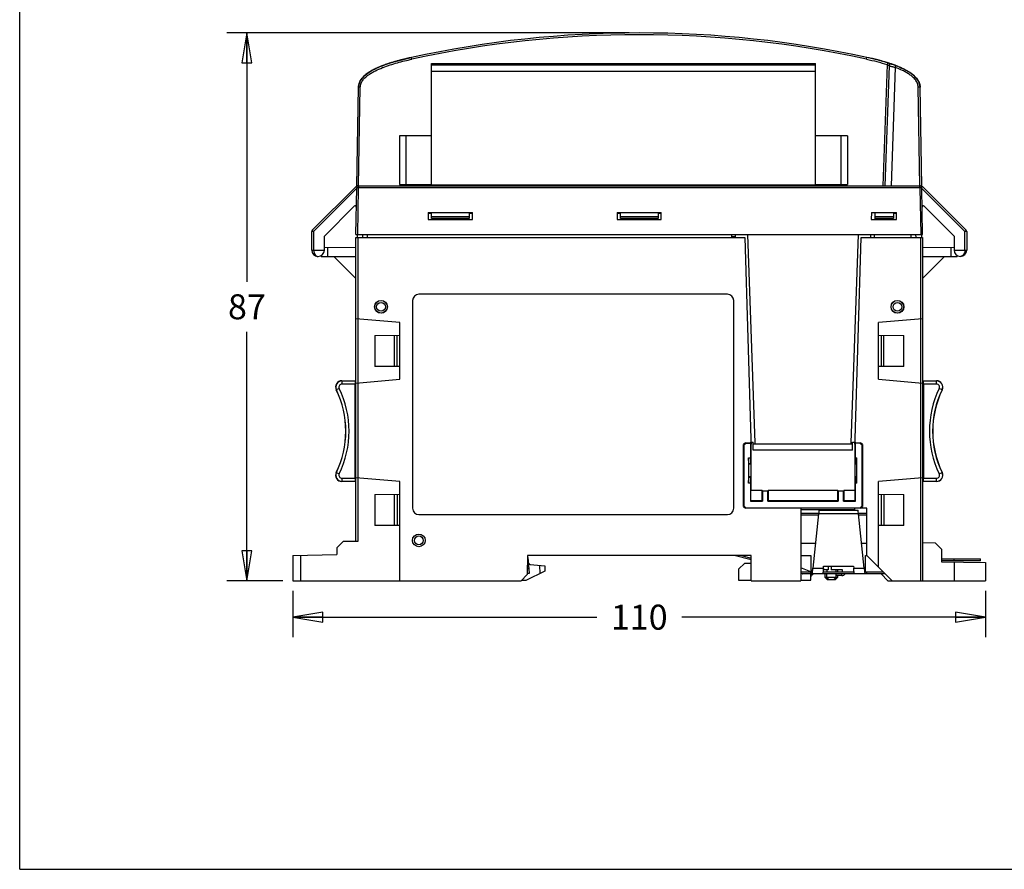
# Model space of a CAD drawing. Units: inches. Extents: x 0 to 11.7, y 0 to 8.3.
# Drawn here: x 0 to 6.2, y 0 to 5.3 of the extents above; entities that cross this region are included whole.
import ezdxf

# ---------------------------------------------------------------- set-up
doc = ezdxf.new("R2010")
doc.units = ezdxf.units.IN
doc.header["$LTSCALE"] = 0.64311
doc.header["$MEASUREMENT"] = 0
doc.layers.get('0').update_dxf_attribs({"linetype": 'CONTINUOUS'})
doc.styles.get("Standard").update_dxf_attribs({"font": 'txt', "width": 0.8})
doc.dimstyles.new('DIMSTYLE_1', dxfattribs={"dimtxt": 0.15625, "dimasz": 0.1875, "dimexe": 0.18, "dimexo": 0.0625, "dimgap": 0.09, "dimtad": 0, "dimtih": 1, "dimtoh": 1, "dimzin": 4, "dimdsep": 46, "dimtxsty": 'STANDARD', "dimblk": 'CLOSED', "dimblk1": 'CLOSED', "dimblk2": 'CLOSED', "dimcen": 0.09, "dimadec": 0, "dimazin": 0, "dimtfac": 1, "dimtofl": 0, "dimtmove": 0, "dimatfit": 3, "dimldrblk": 'CLOSED', "dimfxl": 1, "dimtolj": 1, "dimtzin": 4, "dimarcsym": 0})

# ---------------------------------------------------------------- blocks, each defined once
blk = doc.blocks.new('_CLOSED')
at = {"color": 0, "linetype": 'BYBLOCK'}
for p, q in [((0, 0), (-1, 0.167)), ((-1, 0.167), (-1, -0.167)), ((-1, -0.167), (0, 0)), ((-1, 0), (0, 0))]:
    blk.add_line(p, q, dxfattribs=at)
blk = doc.blocks.new('*D0')
at = {"color": 2, "linetype": 'CONTINUOUS'}
for p, q in [((1.7079, 1.7421), (1.7079, 1.4515)), ((6.0386, 1.7421), (6.0386, 1.4515)), ((1.7079, 1.5765), (3.6077, 1.5765)), ((6.0386, 1.5765), (4.1389, 1.5765))]:
    blk.add_line(p, q, dxfattribs=at)
at = {"color": 2, "linetype": 'CONTINUOUS', "xscale": 0.1875, "yscale": 0.1875, "zscale": 0.1875, "rotation": 180}
blk.add_blockref('_CLOSED', (1.7079, 1.5765), dxfattribs=at)
at = {"color": 2, "linetype": 'CONTINUOUS', "xscale": 0.1875, "yscale": 0.1875, "zscale": 0.1875}
blk.add_blockref('_CLOSED', (6.0386, 1.5765), dxfattribs=at)
at = {"color": 2, "linetype": 'CONTINUOUS', "insert": (3.8733, 1.6546), "char_height": 0.15625, "width": 0.375, "attachment_point": 2, "line_spacing_factor": 0.9}
blk.add_mtext('110', dxfattribs=at)
blk = doc.blocks.new('*D2')
at = {"color": 2, "linetype": 'CONTINUOUS'}
for p, q in [((3.8108, 5.2298), (1.2954, 5.2298)), ((1.4204, 5.2298), (1.4204, 3.6735)), ((1.4204, 1.8046), (1.4204, 3.361)), ((1.6454, 1.8046), (1.2954, 1.8046))]:
    blk.add_line(p, q, dxfattribs=at)
at = {"color": 2, "linetype": 'CONTINUOUS', "xscale": 0.1875, "yscale": 0.1875, "zscale": 0.1875}
for p, rotation in [((1.4204, 5.2298), 90), ((1.4204, 1.8046), 270)]:
    blk.add_blockref('_CLOSED', p, dxfattribs=dict(at, rotation=rotation))
at = {"color": 2, "linetype": 'CONTINUOUS', "insert": (1.4204, 3.5954), "char_height": 0.15625, "width": 0.25, "attachment_point": 2, "line_spacing_factor": 0.9}
blk.add_mtext('87', dxfattribs=at)

msp = doc.modelspace()

# ---------------------------------------------------------------- linework, layer by layer
at = {"color": 7, "linetype": 'CONTINUOUS'}
for p, q in [((0, 0), (0, 8.2677)), ((2.3726, 5.0581), (2.3701, 5.0575)), ((5.3326, 5.0686), (5.3318, 5.0687)), ((5.3369, 5.0675), (5.3326, 5.0686)), ((5.3376, 5.0674), (5.3369, 5.0675)), ((5.3424, 5.0662), (5.3396, 5.0669)), ((5.3456, 5.0654), (5.3424, 5.0662)), ((5.3528, 5.0636), (5.3507, 5.0641)), ((5.3599, 5.0618), (5.3564, 5.0627)), ((5.3811, 5.0562), (5.3779, 5.0571)), ((2.2177, 5.0028), (2.2155, 5.0017)), ((2.2184, 5.0031), (2.2177, 5.0028)), ((2.2188, 5.0033), (2.2184, 5.0031)), ((2.5749, 4.2731), (2.5749, 5.0389)), ((2.5749, 5.0389), (4.9749, 5.0389)), ((2.5749, 5.031), (4.9749, 5.031)), ((2.5749, 4.9916), (4.9749, 4.9916)), ((4.9749, 4.2731), (4.9749, 5.0389)), ((5.427, 5.0428), (5.4506, 5.035)), ((5.432, 5.0412), (5.4297, 5.0419)), ((5.436, 5.0399), (5.4351, 5.0402)), ((5.4506, 5.035), (5.4495, 5.0354)), ((5.4687, 5.0286), (5.4683, 5.0287)), ((5.4697, 5.0282), (5.4687, 5.0286)), ((5.5139, 5.01), (5.5127, 5.0105)), ((5.547, 4.9931), (5.5462, 4.9935)), ((2.3749, 4.5861), (2.3749, 4.283)), ((2.5749, 4.5861), (2.3749, 4.5861)), ((2.4142, 4.5861), (2.4142, 4.283)), ((5.1749, 4.5861), (4.9749, 4.5861)), ((5.1355, 4.283), (5.1355, 4.5861)), ((5.1749, 4.5861), (5.1749, 4.283)), ((2.3749, 4.283), (2.5749, 4.283)), ((2.4256, 4.283), (2.4256, 4.2731)), ((2.5241, 4.283), (2.5241, 4.2731)), ((2.5749, 4.2798), (4.9749, 4.2798)), ((2.6254, 4.2798), (2.6254, 4.2731)), ((2.7119, 4.2731), (2.7119, 4.2798)), ((2.7749, 4.2731), (2.7749, 4.2798)), ((2.8254, 4.2798), (2.8254, 4.2731)), ((2.9243, 4.2798), (2.9243, 4.2731)), ((3.0254, 4.2798), (3.0254, 4.2731)), ((3.1243, 4.2798), (3.1243, 4.2731)), ((3.2254, 4.2798), (3.2254, 4.2731)), ((3.3243, 4.2798), (3.3243, 4.2731)), ((3.4254, 4.2798), (3.4254, 4.2731)), ((3.5243, 4.2798), (3.5243, 4.2731)), ((3.6254, 4.2798), (3.6254, 4.2731)), ((3.7243, 4.2798), (3.7243, 4.2731)), ((3.8254, 4.2798), (3.8254, 4.2731)), ((3.9243, 4.2798), (3.9243, 4.2731)), ((4.0254, 4.2798), (4.0254, 4.2731)), ((4.1243, 4.2798), (4.1243, 4.2731)), ((4.2254, 4.2798), (4.2254, 4.2731)), ((4.3243, 4.2798), (4.3243, 4.2731)), ((4.4254, 4.2798), (4.4254, 4.2731)), ((4.5243, 4.2798), (4.5243, 4.2731)), ((4.6254, 4.2798), (4.6254, 4.2731)), ((4.7243, 4.2798), (4.7243, 4.2731)), ((4.7749, 4.2731), (4.7749, 4.2798)), ((4.8378, 4.2731), (4.8378, 4.2798)), ((4.9243, 4.2731), (4.9243, 4.2798)), ((4.9749, 4.283), (5.1749, 4.283)), ((5.0256, 4.283), (5.0256, 4.2731)), ((5.1241, 4.283), (5.1241, 4.2731)), ((2.5741, 4.0999), (2.5544, 4.0999)), ((2.5741, 4.0684), (2.5741, 4.1078)), ((2.8103, 4.0802), (2.5741, 4.0802)), ((2.8103, 4.0684), (2.5741, 4.0684)), ((2.8103, 4.1078), (2.8103, 4.0684)), ((2.83, 4.0999), (2.8103, 4.0999)), ((3.7552, 4.0999), (3.7355, 4.0999)), ((3.7552, 4.0684), (3.7552, 4.1078)), ((3.9914, 4.0802), (3.7552, 4.0802)), ((3.9914, 4.0684), (3.7552, 4.0684)), ((3.9914, 4.1078), (3.9914, 4.0684)), ((4.0111, 4.0999), (3.9914, 4.0999)), ((5.3472, 4.0625), (5.3486, 4.1078)), ((5.4619, 4.0684), (5.3474, 4.0684)), ((5.4619, 4.0802), (5.3478, 4.0802)), ((5.4619, 4.1078), (5.4619, 4.0684)), ((5.4817, 4.0999), (5.4619, 4.0999)), ((2.1016, 2.0487), (2.1016, 3.9503)), ((2.1016, 3.9503), (4.5327, 3.9503)), ((2.1095, 3.97), (2.1095, 3.9503)), ((2.1134, 3.9503), (2.1133, 2.0487)), ((2.1431, 3.9699), (2.143, 3.9503)), ((2.1745, 3.9503), (2.1746, 3.97)), ((4.4494, 3.97), (4.45, 3.9503)), ((4.4498, 3.9562), (4.4734, 3.9562)), ((4.5327, 3.9503), (4.5712, 2.6922)), ((5.2226, 2.6922), (5.2611, 3.9503)), ((5.2611, 3.9503), (5.6449, 3.9503)), ((5.3438, 3.9503), (5.3444, 3.97)), ((5.5719, 3.97), (5.5721, 3.9503)), ((5.6036, 3.9503), (5.6034, 3.9699)), ((5.6332, 1.8046), (5.6331, 3.9503)), ((5.6371, 3.97), (5.6371, 3.9503)), ((5.6449, 3.9503), (5.6449, 1.8046)), ((1.9048, 3.8887), (2.1016, 3.8904)), ((1.9241, 3.8889), (1.9241, 3.8322)), ((5.6449, 3.8904), (5.8418, 3.8887)), ((5.8224, 3.8322), (5.8224, 3.8889)), ((1.8851, 3.8322), (1.8851, 3.8381)), ((1.8851, 3.8322), (2.1016, 3.8322)), ((2.1016, 3.6944), (1.9638, 3.8322)), ((5.6449, 3.8322), (5.8615, 3.8322)), ((5.6449, 3.6944), (5.7827, 3.8322)), ((5.8615, 3.8381), (5.8615, 3.8322)), ((4.4245, 3.596), (2.4953, 3.596)), ((2.456, 3.5566), (2.456, 2.2574)), ((4.4638, 2.2574), (4.4638, 3.5566)), ((2.3772, 3.4188), (2.1016, 3.4429)), ((2.3772, 3.0645), (2.3772, 3.4188)), ((5.6449, 3.4429), (5.3693, 3.4188)), ((5.3693, 3.0645), (5.3693, 3.4188)), ((2.2197, 3.3387), (2.3772, 3.3401)), ((2.2197, 3.3387), (2.2197, 3.1446)), ((2.3431, 3.1435), (2.3431, 3.3398)), ((2.3603, 3.1434), (2.3603, 3.3399)), ((5.3693, 3.3401), (5.5268, 3.3387)), ((5.3863, 3.3399), (5.3863, 3.1434)), ((5.4034, 3.1435), (5.4034, 3.3398)), ((5.5268, 3.1446), (5.5268, 3.3387)), ((2.3772, 3.1432), (2.2197, 3.1446)), ((5.5268, 3.1446), (5.3693, 3.1432)), ((2.0145, 3.0546), (2.0968, 3.0546)), ((2.0145, 3.0538), (2.0145, 3.0341)), ((2.0145, 3.0538), (2.0968, 3.0538)), ((2.0967, 3.0341), (2.0145, 3.0341)), ((2.0967, 2.4453), (2.0967, 3.0341)), ((2.0973, 3.0543), (2.0973, 2.9172)), ((2.1016, 3.0543), (2.0973, 3.0543)), ((2.1016, 3.0404), (2.3772, 3.0645)), ((5.3693, 3.0645), (5.6449, 3.0404)), ((5.6492, 3.0538), (5.6492, 2.9172)), ((5.6497, 3.0538), (5.732, 3.0538)), ((5.732, 3.0341), (5.6499, 3.0341)), ((5.6499, 3.0341), (5.6499, 2.4453)), ((5.6525, 3.0543), (5.6528, 3.0546)), ((5.6528, 3.0546), (5.732, 3.0546)), ((5.732, 3.0341), (5.732, 3.0538)), ((1.9976, 3.007), (1.9791, 2.998)), ((5.7674, 2.998), (5.749, 3.007)), ((2.1016, 2.9172), (2.0973, 2.9172)), ((2.0977, 2.9168), (2.0977, 2.5625)), ((5.6492, 2.9172), (5.6449, 2.9172)), ((5.6489, 2.5625), (5.6489, 2.9168)), ((4.5366, 2.6674), (4.5248, 2.6556)), ((4.5248, 2.6556), (4.527, 2.6534)), ((4.5248, 2.2696), (4.5248, 2.6556)), ((4.527, 2.6534), (4.5388, 2.6652)), ((4.527, 2.6534), (4.527, 2.2718)), ((4.5366, 2.6674), (4.5712, 2.6674)), ((4.5388, 2.6652), (4.5366, 2.6674)), ((4.5388, 2.6652), (4.569, 2.6652)), ((4.5712, 2.6674), (4.569, 2.6652)), ((4.569, 2.6652), (4.569, 2.5727)), ((4.5712, 2.6922), (4.5712, 2.6674)), ((4.5716, 2.659), (4.5716, 2.6714)), ((4.5716, 2.659), (4.572, 2.659)), ((4.572, 2.6714), (4.572, 2.659)), ((4.5722, 2.368), (4.5722, 2.6714)), ((5.2216, 2.6714), (5.2216, 2.368)), ((5.2218, 2.659), (5.2218, 2.6714)), ((5.2218, 2.659), (5.2222, 2.659)), ((5.2222, 2.6714), (5.2222, 2.659)), ((5.2226, 2.6674), (5.2226, 2.6922)), ((5.2226, 2.6674), (5.2572, 2.6674)), ((5.2248, 2.6652), (5.2226, 2.6674)), ((5.255, 2.6652), (5.2248, 2.6652)), ((5.2248, 2.5727), (5.2248, 2.6652)), ((5.2572, 2.6674), (5.255, 2.6652)), ((5.255, 2.6652), (5.2668, 2.6534)), ((5.269, 2.6556), (5.2572, 2.6674)), ((5.2668, 2.6534), (5.269, 2.6556)), ((5.2668, 2.2718), (5.2668, 2.6534)), ((5.269, 2.6556), (5.269, 2.2696)), ((2.0973, 2.5622), (2.0973, 2.4251)), ((2.0973, 2.5622), (2.1016, 2.5622)), ((4.5573, 2.5727), (4.5572, 2.4152)), ((4.5573, 2.5727), (4.569, 2.5727)), ((4.5576, 2.536), (4.5573, 2.5727)), ((4.5693, 2.536), (4.5576, 2.536)), ((4.5576, 2.536), (4.559, 2.5346)), ((4.559, 2.5346), (4.5707, 2.5346)), ((4.559, 2.4532), (4.559, 2.5346)), ((4.569, 2.5727), (4.5693, 2.536)), ((4.5693, 2.536), (4.5707, 2.5346)), ((4.5707, 2.5346), (4.5707, 2.4532)), ((5.2231, 2.5346), (5.2245, 2.536)), ((5.2231, 2.5346), (5.2335, 2.5346)), ((5.2231, 2.4532), (5.2231, 2.5346)), ((5.2245, 2.536), (5.2248, 2.5727)), ((5.2335, 2.536), (5.2245, 2.536)), ((5.2248, 2.5727), (5.2335, 2.5727)), ((5.2335, 2.4152), (5.2335, 2.5727)), ((5.6449, 2.5622), (5.6492, 2.5622)), ((5.6492, 2.5622), (5.6492, 2.425)), ((1.9791, 2.4813), (1.9976, 2.4723)), ((5.749, 2.4723), (5.7674, 2.4813)), ((2.0145, 2.4453), (2.0145, 2.4256)), ((2.0145, 2.4453), (2.0967, 2.4453)), ((2.0968, 2.4256), (2.0145, 2.4256)), ((2.0968, 2.4247), (2.0145, 2.4247)), ((2.0973, 2.4251), (2.1016, 2.4251)), ((2.3772, 2.4247), (2.1016, 2.4488)), ((2.3772, 1.8046), (2.3772, 2.4247)), ((4.5572, 2.4152), (4.5576, 2.4518)), ((4.569, 2.4152), (4.5572, 2.4152)), ((4.559, 2.4532), (4.5576, 2.4518)), ((4.5576, 2.4518), (4.5693, 2.4518)), ((4.5707, 2.4532), (4.559, 2.4532)), ((4.569, 2.4152), (4.5689, 2.3019)), ((4.5693, 2.4518), (4.569, 2.4152)), ((4.5707, 2.4532), (4.5693, 2.4518)), ((5.2335, 2.4532), (5.2231, 2.4532)), ((5.2245, 2.4518), (5.2231, 2.4532)), ((5.2245, 2.4518), (5.2335, 2.4518)), ((5.2248, 2.4152), (5.2245, 2.4518)), ((5.2335, 2.4152), (5.2248, 2.4152)), ((5.2249, 2.3019), (5.2248, 2.4152)), ((5.6449, 2.4488), (5.3693, 2.4247)), ((5.3693, 1.8889), (5.3693, 2.4247)), ((5.732, 2.4256), (5.6497, 2.4256)), ((5.6499, 2.4453), (5.732, 2.4453)), ((5.6528, 2.4247), (5.6525, 2.4251)), ((5.732, 2.4247), (5.6528, 2.4247)), ((5.732, 2.4256), (5.732, 2.4453)), ((2.2197, 2.3446), (2.3772, 2.346)), ((2.2197, 2.3446), (2.2197, 2.1505)), ((2.3431, 2.1494), (2.3431, 2.3457)), ((2.3603, 2.3458), (2.3603, 2.1493)), ((4.5717, 2.3677), (4.572, 2.368)), ((4.6413, 2.3677), (4.5717, 2.3677)), ((4.5717, 2.3047), (4.5717, 2.3677)), ((4.644, 2.3649), (4.6413, 2.3677)), ((4.6413, 2.3047), (4.6413, 2.3677)), ((4.6773, 2.3649), (4.644, 2.3649)), ((4.644, 2.3649), (4.6441, 2.3019)), ((4.68, 2.3677), (4.6773, 2.3649)), ((4.6773, 2.3019), (4.6773, 2.3649)), ((5.1138, 2.3677), (4.68, 2.3677)), ((4.68, 2.3677), (4.68, 2.3047)), ((5.1165, 2.3649), (5.1138, 2.3677)), ((5.1138, 2.3047), (5.1138, 2.3677)), ((5.1498, 2.3649), (5.1165, 2.3649)), ((5.1165, 2.3649), (5.1165, 2.3019)), ((5.1497, 2.3019), (5.1498, 2.3649)), ((5.1498, 2.3649), (5.1525, 2.3677)), ((5.2221, 2.3677), (5.1525, 2.3677)), ((5.1525, 2.3677), (5.1525, 2.3047)), ((5.2218, 2.368), (5.2221, 2.3677)), ((5.2221, 2.3677), (5.2221, 2.3047)), ((5.3693, 2.346), (5.5268, 2.3446)), ((5.3863, 2.3458), (5.3863, 2.1493)), ((5.4034, 2.3457), (5.4034, 2.1494)), ((5.5268, 2.1505), (5.5268, 2.3446)), ((4.5689, 2.3019), (4.5717, 2.3047)), ((4.5689, 2.3019), (4.6441, 2.3019)), ((4.6413, 2.3047), (4.5717, 2.3047)), ((4.6441, 2.3019), (4.6413, 2.3047)), ((4.68, 2.3047), (4.6773, 2.3019)), ((4.6773, 2.3019), (5.1165, 2.3019)), ((5.1138, 2.3047), (4.68, 2.3047)), ((5.1165, 2.3019), (5.1138, 2.3047)), ((5.1525, 2.3047), (5.1497, 2.3019)), ((5.1497, 2.3019), (5.2249, 2.3019)), ((5.2221, 2.3047), (5.1525, 2.3047)), ((5.2221, 2.3047), (5.2249, 2.3019)), ((2.4953, 2.218), (4.4245, 2.218)), ((4.527, 2.2718), (4.5248, 2.2696)), ((4.5248, 2.2696), (4.5366, 2.2578)), ((4.5388, 2.26), (4.527, 2.2718)), ((4.5366, 2.2578), (4.5388, 2.26)), ((5.2961, 2.2578), (4.5366, 2.2578)), ((4.5388, 2.26), (5.255, 2.26)), ((4.8827, 2.2578), (4.8827, 1.8046)), ((4.8827, 2.2506), (5.2216, 2.2506)), ((4.8827, 2.2259), (4.9949, 2.2259)), ((4.9949, 2.2223), (4.9587, 1.8834)), ((4.9956, 2.2312), (4.9949, 2.2223)), ((5.2438, 2.2223), (4.9949, 2.2223)), ((4.9975, 2.2459), (5.2412, 2.2459)), ((5.2219, 2.2459), (5.2219, 2.2578)), ((5.2438, 2.2223), (5.2425, 2.239)), ((5.2438, 2.2259), (5.2961, 2.2259)), ((5.28, 1.8834), (5.2438, 2.2223)), ((5.2668, 2.2718), (5.255, 2.26)), ((5.255, 2.26), (5.2572, 2.2578)), ((5.2572, 2.2578), (5.269, 2.2696)), ((5.269, 2.2696), (5.2668, 2.2718)), ((5.2961, 1.9621), (5.2961, 2.2578)), ((4.994, 2.214), (4.8827, 2.214)), ((5.2961, 2.214), (5.2447, 2.214)), ((2.3772, 2.1491), (2.2197, 2.1505)), ((5.5268, 2.1505), (5.3693, 2.1491)), ((1.9835, 2.0094), (2.0229, 2.0487)), ((2.1133, 2.0487), (2.0229, 2.0487)), ((4.9751, 2.0369), (4.8827, 2.0369)), ((5.2961, 2.0369), (5.2636, 2.0369)), ((5.7244, 2.0402), (5.6449, 2.0409)), ((5.7244, 2.0402), (5.763, 2.0015)), ((1.9835, 2.0094), (1.9835, 1.9679)), ((5.763, 2.0015), (5.763, 1.9217)), ((1.7079, 1.9631), (1.9835, 1.9679)), ((1.7079, 1.9631), (1.7079, 1.8046)), ((1.7557, 1.964), (1.7557, 1.8046)), ((3.1745, 1.9621), (3.1734, 1.843)), ((3.1744, 1.9502), (3.1782, 1.9502)), ((4.5721, 1.9621), (3.1745, 1.9621)), ((3.1869, 1.8507), (3.1782, 1.9502)), ((4.5723, 1.9341), (4.4677, 1.9621)), ((4.4941, 1.8763), (4.5327, 1.9149)), ((4.5133, 1.9621), (4.5722, 1.9463)), ((4.5327, 1.9149), (4.5725, 1.9149)), ((4.5735, 1.8046), (4.5721, 1.9621)), ((4.8827, 1.9621), (4.9461, 1.9621)), ((4.9461, 1.9621), (4.9461, 1.8598)), ((5.287, 1.8598), (5.2878, 1.9621)), ((5.2878, 1.9621), (5.2961, 1.9621)), ((5.4536, 1.8046), (5.2961, 1.9621)), ((5.763, 1.9405), (6.0074, 1.9405)), ((6.0074, 1.9287), (5.763, 1.9287)), ((5.763, 1.9217), (6.0386, 1.9193)), ((5.8421, 1.9287), (5.8421, 1.9405)), ((5.8435, 1.8046), (5.8435, 1.921)), ((6.0074, 1.9287), (6.0074, 1.9405)), ((6.0386, 1.9193), (6.0386, 1.8046)), ((3.2833, 1.8652), (3.1652, 1.8062)), ((3.1735, 1.8507), (3.1869, 1.8507)), ((3.1737, 1.8802), (3.1843, 1.8802)), ((3.1904, 1.9051), (3.2827, 1.897)), ((3.2535, 1.8503), (3.2527, 1.8997)), ((3.2827, 1.897), (3.2833, 1.8652)), ((4.4941, 1.8763), (4.4947, 1.8086)), ((4.9461, 1.8598), (4.8827, 1.8858)), ((4.8827, 1.8631), (4.8938, 1.8602)), ((4.8908, 1.8488), (4.8827, 1.8509)), ((4.8969, 1.8598), (4.9457, 1.8598)), ((5.4103, 1.8479), (4.8969, 1.8479)), ((4.9451, 1.848), (4.9448, 1.8086)), ((4.9457, 1.8479), (4.9457, 1.8598)), ((4.9461, 1.8598), (4.9541, 1.8598)), ((4.9461, 1.8086), (4.9461, 1.8479)), ((4.9541, 1.8479), (4.9541, 1.8598)), ((4.9568, 1.8626), (4.9577, 1.8724)), ((4.9587, 1.8834), (5.0248, 1.8834)), ((5.0226, 1.8598), (5.2161, 1.8598)), ((5.0536, 1.8716), (5.0238, 1.8716)), ((5.0248, 1.8834), (5.0261, 1.8955)), ((5.0261, 1.8955), (5.2126, 1.8955)), ((5.0359, 1.8243), (5.0357, 1.8479)), ((5.0453, 1.8716), (5.0454, 1.8598)), ((5.0457, 1.8243), (5.0455, 1.8479)), ((5.0538, 1.8955), (5.0536, 1.8716)), ((5.0741, 1.8955), (5.0741, 1.8716)), ((5.143, 1.8716), (5.0741, 1.8716)), ((5.1026, 1.8479), (5.1024, 1.8243)), ((5.1028, 1.8716), (5.1027, 1.8598)), ((5.1123, 1.8716), (5.1124, 1.8598)), ((5.139, 1.8361), (5.139, 1.8479)), ((5.143, 1.8598), (5.143, 1.8716)), ((5.2126, 1.8955), (5.2139, 1.8834)), ((5.2139, 1.8834), (5.28, 1.8834)), ((5.2157, 1.8626), (5.2139, 1.8834)), ((5.2846, 1.8598), (5.3985, 1.8598)), ((5.2846, 1.8598), (5.2846, 1.8479)), ((5.293, 1.8598), (5.293, 1.8479)), ((5.3847, 1.8479), (5.428, 1.8046)), ((1.7079, 1.8046), (3.1351, 1.8046)), ((3.1734, 1.843), (3.1351, 1.8046)), ((3.1652, 1.8062), (3.1366, 1.8062)), ((4.4947, 1.8086), (4.5735, 1.8086)), ((4.5735, 1.8046), (4.8827, 1.8046)), ((4.8827, 1.8086), (4.9461, 1.8086)), ((5.1122, 1.8243), (5.0359, 1.8243)), ((5.0359, 1.8243), (5.0478, 1.8125)), ((5.0577, 1.8125), (5.0457, 1.8243)), ((5.0478, 1.8125), (5.1003, 1.8125)), ((5.0905, 1.8125), (5.1024, 1.8243)), ((5.1003, 1.8125), (5.1122, 1.8243)), ((5.139, 1.8361), (5.1025, 1.8361)), ((5.1123, 1.8361), (5.1122, 1.8243)), ((5.428, 1.8046), (6.0386, 1.8046)), ((0, 0), (11.6929, 0))]:
    msp.add_line(p, q, dxfattribs=at)
at = {"color": 6, "linetype": 'CONTINUOUS'}
for p, q in [((2.3837, 5.061), (2.3158, 5.0416)), ((2.4498, 5.0767), (2.3837, 5.061)), ((2.4523, 5.0656), (2.4498, 5.0767)), ((5.2943, 5.0656), (5.2968, 5.0767)), ((5.3727, 5.0584), (5.3595, 5.0619)), ((5.3888, 5.0541), (5.385, 5.0552)), ((5.391, 5.0535), (5.3888, 5.0541)), ((5.427, 5.0428), (5.3917, 5.0533)), ((5.4041, 5.0497), (5.393, 5.0529)), ((2.1933, 4.9895), (2.167, 4.9717)), ((2.2155, 5.0017), (2.1934, 4.9895)), ((2.2171, 5.0025), (2.2155, 5.0017)), ((2.2156, 5.0016), (2.2171, 4.9987)), ((2.2223, 5.0051), (2.2171, 5.0025)), ((2.2314, 5.0094), (2.2223, 5.0051)), ((2.2359, 5.0114), (2.2314, 5.0094)), ((2.3158, 5.0416), (2.2636, 5.0231)), ((2.2639, 5.0222), (2.2636, 5.0231)), ((5.4234, 5.032), (5.3969, 4.2731)), ((5.4349, 5.0243), (5.4087, 4.2731)), ((5.4269, 5.0427), (5.4234, 5.0319)), ((5.432, 5.0412), (5.4255, 5.0433)), ((5.4667, 5.0293), (5.4321, 5.0412)), ((5.4739, 5.0144), (5.4481, 4.2731)), ((5.491, 5.0196), (5.4667, 5.0293)), ((5.4739, 5.0144), (5.4782, 5.025)), ((5.5211, 5.0062), (5.505, 5.014)), ((2.1451, 4.952), (2.1375, 4.9418)), ((2.167, 4.9717), (2.1451, 4.952)), ((5.5718, 4.9772), (5.5693, 4.9792)), ((5.5936, 4.9597), (5.5817, 4.9693)), ((5.6148, 4.9351), (5.5963, 4.957)), ((5.6179, 4.928), (5.6148, 4.9351)), ((2.1069, 4.272), (2.1177, 4.8909)), ((2.1191, 4.9029), (2.1177, 4.8909)), ((2.1177, 4.8909), (2.1179, 4.8957)), ((2.1186, 4.891), (2.1177, 4.8909)), ((2.1295, 4.8911), (2.1186, 4.891)), ((2.1187, 4.2731), (2.1295, 4.8911)), ((2.1232, 4.9158), (2.1206, 4.909)), ((5.6278, 4.2731), (5.617, 4.8911)), ((5.6258, 4.9101), (5.6253, 4.9113)), ((5.6397, 4.272), (5.6289, 4.8909)), ((2.1035, 4.2697), (1.8295, 3.9957)), ((2.1066, 4.2561), (1.8378, 3.9874)), ((2.1016, 3.97), (2.1067, 4.2615)), ((2.1075, 4.2656), (2.1035, 4.2697)), ((2.1185, 4.2615), (2.1067, 4.2615)), ((2.1118, 4.2731), (2.1118, 4.2711)), ((2.1118, 4.2731), (5.6347, 4.2731)), ((2.1134, 3.97), (2.1185, 4.2615)), ((2.1185, 4.2731), (2.1185, 4.2615)), ((5.628, 4.2615), (2.1185, 4.2615)), ((5.628, 4.2615), (5.628, 4.2731)), ((5.628, 4.2615), (5.6331, 3.97)), ((5.6398, 4.2615), (5.628, 4.2615)), ((5.6347, 4.2711), (5.6347, 4.2731)), ((5.6431, 4.2697), (5.639, 4.2656)), ((5.6449, 3.97), (5.6398, 4.2615)), ((5.9087, 3.9874), (5.6399, 4.2561)), ((5.9171, 3.9957), (5.6431, 4.2697)), ((1.9048, 3.9596), (2.0912, 4.146)), ((5.6554, 4.146), (5.8418, 3.9596)), ((2.5544, 4.1078), (2.5544, 4.0625)), ((2.5544, 4.1078), (2.83, 4.1078)), ((2.83, 4.0625), (2.83, 4.1078)), ((3.7355, 4.1078), (3.7355, 4.0625)), ((3.7355, 4.1078), (4.0111, 4.1078)), ((4.0111, 4.0625), (4.0111, 4.1078)), ((5.3258, 4.1078), (5.3242, 4.0625)), ((5.3258, 4.1078), (5.4817, 4.1078)), ((5.4817, 4.0625), (5.4817, 4.1078)), ((2.5544, 4.0625), (2.83, 4.0625)), ((3.7355, 4.0625), (4.0111, 4.0625)), ((5.3242, 4.0625), (5.4817, 4.0625)), ((1.826, 3.8716), (1.826, 3.9874)), ((1.8378, 3.9874), (1.826, 3.9874)), ((1.8295, 3.9957), (1.8378, 3.9874)), ((1.8378, 3.9874), (1.8378, 3.8716)), ((1.9048, 3.8716), (1.9048, 3.9596)), ((2.1016, 3.97), (5.6449, 3.97)), ((4.4729, 3.97), (4.4736, 3.9503)), ((4.5982, 2.6674), (4.5517, 3.97)), ((5.2421, 3.97), (5.1956, 2.6674)), ((5.3202, 3.9503), (5.3209, 3.97)), ((5.8418, 3.9596), (5.8418, 3.8716)), ((5.9087, 3.9874), (5.9171, 3.9957)), ((5.9205, 3.9874), (5.9087, 3.9874)), ((5.9087, 3.8716), (5.9087, 3.9874)), ((5.9205, 3.9874), (5.9205, 3.8716)), ((1.826, 3.8716), (1.9048, 3.8716)), ((5.8418, 3.8716), (5.9205, 3.8716)), ((4.5716, 2.6714), (4.5864, 2.6714)), ((4.5864, 2.6202), (4.5864, 2.6714)), ((4.5864, 2.6596), (5.2074, 2.6596)), ((4.5982, 2.6596), (4.5982, 2.6674)), ((5.1956, 2.6674), (5.1956, 2.6596)), ((5.2074, 2.6714), (5.2222, 2.6714)), ((5.2074, 2.6202), (5.2074, 2.6714)), ((5.2074, 2.6202), (4.5864, 2.6202))]:
    msp.add_line(p, q, dxfattribs=at)
for points in [[(5.3595, 5.0619), (5.3257, 5.0702), (5.2968, 5.0767)], [(5.3917, 5.0533), (5.3426, 5.0661), (5.2968, 5.0767)], [(2.2641, 5.0233), (2.2345, 5.0108), (2.2024, 4.9947), (2.1739, 4.9769), (2.1498, 4.9568), (2.1311, 4.934), (2.12, 4.9083), (2.1179, 4.8957)], [(5.4457, 5.0367), (5.4396, 5.0387), (5.4316, 5.0413)], [(5.5693, 4.9792), (5.5391, 4.9975), (5.5356, 4.9992)]]:
    msp.add_lwpolyline(points, dxfattribs=at)
at = {"color": 7, "linetype": 'CONTINUOUS'}
for centre, radius in [((2.2591, 3.5172), 0.0401), ((2.2591, 3.5172), 0.0395), ((2.2591, 3.5172), 0.0276), ((5.4875, 3.5172), 0.0401), ((5.4875, 3.5172), 0.0395), ((5.4875, 3.5172), 0.0276), ((2.4953, 2.0566), 0.0397), ((2.4953, 2.0566), 0.0278)]:
    msp.add_circle(centre, radius, dxfattribs=at)
at = {"color": 6, "linetype": 'CONTINUOUS'}
for centre, radius, start, end in [((3.8733, -1.4631), 6.6929, 77.72025, 102.27975), ((3.8733, -1.4627), 6.6811, 77.72021, 102.27979), ((2.2209, 4.9912), 0.0118, 74.29897, 116.98357), ((2.5247, 4.36), 0.7013, 111.15189, 111.42998), ((5.4285, 5.0299), 0.0118, 72.19406, 79.657), ((5.4467, 5.0238), 0.0118, 71.02115, 178), ((5.1976, 4.2965), 0.7806, 68.93515, 71.09115), ((2.1118, 4.2613), 0.0118, 90, 135), ((2.1185, 4.2613), 0.0118, 90, 179), ((5.628, 4.2613), 0.0118, 1, 90), ((5.6347, 4.2613), 0.0118, 45, 90), ((2.0967, 4.1405), 0.00787, 359, 135), ((5.6498, 4.1405), 0.00787, 45, 181), ((1.8378, 3.9874), 0.0118, 135, 180), ((5.9087, 3.9874), 0.0118, 0, 45), ((1.8654, 3.8716), 0.0394, 180, 360), ((5.8812, 3.8716), 0.0394, 180, 360)]:
    msp.add_arc(centre, radius, start, end, dxfattribs=at)
at = {"color": 7, "linetype": 'CONTINUOUS'}
for centre, radius, start, end in [((2.643, 4.0192), 1.0735, 106.01425, 108.58522), ((2.6757, 3.9101), 1.1873, 105.89407, 106.99224), ((2.694, 3.8466), 1.2535, 105.90283, 106.0748), ((2.7148, 3.773), 1.3299, 105.02057, 105.89614), ((2.758, 3.6119), 1.4967, 104.35069, 104.91989), ((2.827, 3.3364), 1.7807, 102.22852, 104.30486), ((4.8918, 3.2143), 1.906, 76.65301, 77.73358), ((4.8929, 3.2188), 1.9013, 76.62674, 77.73487), ((4.9103, 3.2959), 1.8223, 76.0007, 77.75544), ((4.9105, 3.2969), 1.8212, 76.00034, 77.75585), ((4.9325, 3.3872), 1.7283, 76.37644, 76.61292), ((4.9401, 3.4187), 1.6959, 76.27584, 76.44466), ((4.9477, 3.45), 1.6637, 76.15617, 76.27581), ((4.9601, 3.5), 1.6121, 75.77061, 76.16295), ((4.9556, 3.482), 1.6307, 75.97976, 76.15635), ((4.9759, 3.5627), 1.5475, 75.38359, 75.96728), ((4.9769, 3.5666), 1.5435, 75.38323, 75.96846), ((4.9746, 3.5576), 1.5528, 75.50044, 75.90119), ((4.9888, 3.6129), 1.4957, 75.22121, 75.63716), ((4.994, 3.6326), 1.4753, 75.23978, 75.38002), ((5.0294, 3.7654), 1.3378, 73.68295, 75.4108), ((5.0326, 3.7767), 1.3261, 73.67799, 75.26507), ((5.0065, 3.68), 1.4263, 74.90668, 75.22026), ((5.0303, 3.7672), 1.336, 74.3641, 74.51994), ((5.0706, 3.9084), 1.1891, 73.49456, 73.65153), ((5.0827, 3.9495), 1.1462, 72.91453, 73.65646), ((5.0805, 3.9417), 1.1543, 73.14883, 73.49549), ((2.3476, 4.7305), 0.3015, 121.34106, 123.33666), ((2.3599, 4.7104), 0.3251, 120.55911, 121.35474), ((2.3811, 4.6739), 0.3673, 117.77129, 120.51506), ((2.3825, 4.6713), 0.3702, 118.98258, 119.27742), ((2.3907, 4.6564), 0.3872, 118.02995, 118.97762), ((2.3999, 4.6391), 0.4068, 117.62628, 118.03431), ((2.4049, 4.6294), 0.4177, 117.37432, 117.81651), ((2.4076, 4.6245), 0.4233, 116.98089, 117.62467), ((2.4113, 4.6172), 0.4315, 117.15523, 117.37546), ((2.4153, 4.6094), 0.4403, 116.985, 117.15539), ((2.4162, 4.6075), 0.4423, 116.47593, 116.98184), ((2.4233, 4.5933), 0.4582, 115.73587, 116.51001), ((2.4253, 4.5892), 0.4628, 115.82739, 116.4748), ((2.4327, 4.5739), 0.4798, 115.57068, 115.82969), ((2.4338, 4.5715), 0.4824, 115.49987, 115.73745), ((2.4478, 4.5422), 0.5149, 114.45619, 115.49337), ((2.5348, 4.334), 0.7406, 110.24262, 111.48669), ((2.5695, 4.2395), 0.8412, 108.61958, 110.23096), ((2.5671, 4.2456), 0.8347, 109.55544, 109.68968), ((2.5798, 4.2098), 0.8727, 108.83835, 109.55111), ((2.6042, 4.1375), 0.949, 108.04737, 108.63752), ((2.6385, 4.0316), 1.0603, 106.9908, 108.0392), ((5.0917, 3.9788), 1.1156, 72.91187, 73.14818), ((5.1025, 4.0139), 1.0788, 72.49514, 72.91088), ((5.1038, 4.018), 1.0745, 72.49582, 72.91298), ((5.1142, 4.0513), 1.0397, 72.47933, 72.73787), ((5.1167, 4.059), 1.0316, 72.19489, 72.49473), ((5.1246, 4.0838), 1.0055, 71.73339, 72.49955), ((5.125, 4.085), 1.0043, 72.01517, 72.19435), ((5.128, 4.0941), 0.9947, 71.72125, 72.19592), ((5.1473, 4.1528), 0.9329, 71.13206, 71.73109), ((5.149, 4.1579), 0.9275, 71.02603, 71.73118), ((5.1487, 4.157), 0.9285, 71.10147, 71.7225), ((5.1693, 4.217), 0.865, 70.51438, 71.02463), ((5.1742, 4.2313), 0.8498, 69.73884, 71.02478), ((5.1799, 4.247), 0.8332, 70.27215, 70.51261), ((5.19, 4.2752), 0.8032, 69.71194, 70.27403), ((5.2022, 4.308), 0.7683, 69.22754, 69.71118), ((5.2028, 4.3097), 0.7664, 69.35461, 69.71318), ((5.2096, 4.3278), 0.7472, 68.92889, 69.71886), ((5.2054, 4.3167), 0.759, 69.24701, 69.62418), ((5.2133, 4.3376), 0.7366, 68.90683, 69.35517), ((5.2145, 4.3406), 0.7334, 68.92716, 69.24666), ((5.2123, 4.3347), 0.7397, 68.93201, 69.22685), ((5.2373, 4.3992), 0.6706, 67.44062, 68.95049), ((5.281, 4.503), 0.5579, 65.46044, 66.60194), ((5.3064, 4.5584), 0.497, 64.12695, 65.3239), ((5.3297, 4.6064), 0.4436, 62.74305, 63.94659), ((5.3585, 4.6613), 0.3816, 60.53024, 61.81656), ((5.3745, 4.69), 0.3487, 58.31723, 61.75253), ((5.3741, 4.6894), 0.3495, 58.35533, 61.74256), ((5.3812, 4.7012), 0.3356, 58.50971, 60.40449), ((5.3814, 4.7016), 0.3352, 58.5108, 60.36015), ((5.3934, 4.7214), 0.3121, 58.21535, 58.49179), ((5.4003, 4.7325), 0.2991, 57.16822, 58.49529), ((5.4037, 4.7379), 0.2927, 56.37847, 58.30712), ((5.4007, 4.7332), 0.2982, 56.39872, 58.2522), ((5.4026, 4.7361), 0.2948, 56.68615, 58.22723), ((2.2085, 4.8847), 0.0917, 151.97008, 155.52049), ((2.2078, 4.885), 0.0909, 153.109, 155.49147), ((2.2146, 4.8815), 0.0986, 148.23762, 151.96427), ((2.2316, 4.8703), 0.119, 139.98409, 145.5098), ((2.261, 4.8439), 0.1584, 134.17189, 135.24439), ((2.2646, 4.8402), 0.1637, 133.65988, 134.17487), ((2.2675, 4.8372), 0.1678, 133.00723, 133.65929), ((2.2704, 4.834), 0.1722, 132.85259, 133.28602), ((2.2754, 4.8286), 0.1795, 130.63103, 132.98763), ((2.2817, 4.8216), 0.1889, 128.94709, 132.8049), ((2.2847, 4.8178), 0.1938, 129.69289, 130.64818), ((2.291, 4.8103), 0.2036, 128.62548, 129.6918), ((2.2922, 4.8089), 0.2054, 128.64519, 128.99406), ((2.304, 4.7939), 0.2245, 125.91673, 128.59795), ((2.2944, 4.8062), 0.2089, 128.26563, 128.64509), ((2.3085, 4.7879), 0.232, 124.70068, 128.20725), ((2.3173, 4.7757), 0.247, 125.07857, 125.94463), ((2.3221, 4.7689), 0.2553, 124.78536, 125.08166), ((2.3262, 4.7628), 0.2627, 124.20494, 124.75697), ((2.3251, 4.7645), 0.2606, 124.37298, 124.78496), ((2.3316, 4.7548), 0.2724, 123.78892, 124.20565), ((2.3368, 4.747), 0.2818, 123.35232, 123.78873), ((5.4144, 4.7542), 0.2732, 55.35703, 57.17343), ((5.4165, 4.7572), 0.2695, 55.29253, 56.68315), ((5.4183, 4.7599), 0.2662, 55.1972, 56.36557), ((5.4189, 4.7609), 0.2651, 55.16677, 56.36671), ((5.4264, 4.7717), 0.252, 53.88002, 55.35047), ((5.4457, 4.7978), 0.2195, 50.69113, 53.92482), ((5.4605, 4.8163), 0.1958, 49.86699, 50.63999), ((5.4647, 4.8212), 0.1894, 49.2478, 49.866), ((5.4736, 4.8314), 0.1757, 46.34059, 49.27479), ((5.4789, 4.837), 0.1682, 46.0903, 47.39939), ((5.4834, 4.8417), 0.1616, 44.74125, 46.31855), ((5.4922, 4.8505), 0.1492, 42.27725, 46.16258), ((5.5037, 4.8609), 0.1336, 39.2455, 42.29121), ((5.5039, 4.8611), 0.1333, 39.12263, 42.29461), ((5.5108, 4.8668), 0.1244, 38.16662, 39.43573), ((5.5187, 4.8729), 0.1144, 33.81927, 38.20633), ((5.5215, 4.8748), 0.111, 33.67774, 35.84352), ((5.5229, 4.8758), 0.1093, 33.52081, 34.79701), ((5.5258, 4.8777), 0.1059, 32.30663, 33.77773), ((5.5301, 4.8804), 0.1008, 28.07119, 33.6556), ((5.5387, 4.8851), 0.0909, 23.36921, 28.04325), ((2.1938, 4.8896), 0.0761, 177.48184, 178.9953), ((2.1964, 4.8895), 0.0787, 177.5938, 179.00169), ((2.1957, 4.8895), 0.078, 164.95302, 177.59433), ((2.1947, 4.8895), 0.077, 175.44413, 177.48082), ((2.1973, 4.8892), 0.0797, 163.89703, 175.39736), ((2.1976, 4.8891), 0.08, 164.23832, 164.98448), ((2.1986, 4.8888), 0.081, 161.71458, 164.23407), ((2.1979, 4.8891), 0.0803, 161.78705, 163.91728), ((2.2021, 4.8876), 0.0847, 156.14027, 161.68794), ((2.2053, 4.8862), 0.0882, 155.50046, 156.14872), ((2.2056, 4.8861), 0.0885, 155.53854, 156.17392), ((5.5409, 4.8861), 0.0886, 23.87711, 24.55216), ((5.5435, 4.8872), 0.0857, 20.05473, 23.89374), ((5.5443, 4.8875), 0.0848, 18.64566, 23.70985), ((5.5441, 4.8874), 0.0851, 18.65253, 23.34496), ((5.5464, 4.8883), 0.0826, 17.89635, 20.04257), ((5.547, 4.8885), 0.082, 17.87404, 18.61957), ((5.5492, 4.8892), 0.0797, 17.06326, 18.01049), ((5.5476, 4.8887), 0.0814, 17.09974, 17.89278), ((5.5485, 4.8889), 0.0805, 15.33316, 17.10143), ((5.5509, 4.8895), 0.0779, 2.33528, 15.3717), ((2.4953, 3.5566), 0.0394, 90, 180), ((4.4245, 3.5566), 0.0394, 0, 90), ((2.0145, 3.0153), 0.0394, 90, 205.94448), ((2.0145, 3.0153), 0.0385, 90, 205.94448), ((2.0145, 3.0153), 0.0188, 90, 205.94448), ((5.6528, 3.0665), 0.0119, 256.07022, 269.93628), ((5.732, 3.0153), 0.0394, 334.05552, 90), ((5.732, 3.0153), 0.0385, 334.05552, 90), ((5.732, 3.0153), 0.0188, 334.05552, 90), ((1.4481, 2.7397), 0.5906, 334.05552, 25.94448), ((1.4481, 2.7397), 0.5914, 334.05552, 25.94448), ((1.4481, 2.7397), 0.6111, 334.05552, 25.94448), ((6.2985, 2.7397), 0.6111, 154.05552, 205.94448), ((6.2985, 2.7397), 0.5914, 154.05552, 205.94448), ((6.2985, 2.7397), 0.5906, 154.05552, 205.94448), ((2.0145, 2.4641), 0.0394, 154.05552, 270), ((2.0145, 2.4641), 0.0385, 154.05552, 270), ((2.0145, 2.4641), 0.0188, 154.05552, 270), ((5.732, 2.4641), 0.0394, 270, 25.94448), ((5.732, 2.4641), 0.0385, 270, 25.94448), ((5.732, 2.4641), 0.0188, 270, 25.94448), ((2.4953, 2.2574), 0.0394, 180, 270), ((4.4245, 2.2574), 0.0394, 270, 360), ((3.1913, 1.9151), 0.01, 185, 265), ((4.8969, 1.8716), 0.0236, 255, 270), ((4.8969, 1.8716), 0.0118, 255, 270), ((4.9382, 1.8637), 0.0276, 286.6279, 325.1501), ((2.7255, 2.0655), 2.2406, 355.05564, 355.33659), ((5.139, 1.8637), 0.0276, 270, 325.1501), ((8.4736, 2.1463), 3.2044, 184.70572, 184.90231)]:
    msp.add_arc(centre, radius, start, end, dxfattribs=at)
for centre, major_axis, ratio, start_param, end_param in [((2.0968, 3.0341), (0, 0.0197), 0.008727, 0.008727, 1.182249), ((5.6497, 3.0341), (0, 0.0197), 0.008727, 5.103098, 6.274459), ((2.0968, 2.4453), (0, 0.0197), 0.008727, -4.32168, -3.150319), ((5.6497, 2.4453), (0, 0.0197), 0.008727, -3.132866, -1.959344), ((3.1546, 1.8642), (-0.0239, 0.0219), 0.916331, -1.813869, -1.53665)]:
    msp.add_ellipse(centre, major_axis=major_axis, ratio=ratio, start_param=start_param, end_param=end_param, dxfattribs=at)
at = {"color": 6, "linetype": 'CONTINUOUS'}
for points in [[(2.2641, 5.0233), (2.3135, 5.0427), (2.3754, 5.0605), (2.4498, 5.0767)], [(2.1179, 4.8957), (2.1217, 4.944), (2.1705, 4.9865), (2.2641, 5.0233)]]:
    msp.add_open_spline(points, degree=3, dxfattribs=at)
for points, knots in [([(2.2717, 5.014), (2.2863, 5.0197), (2.3159, 5.03), (2.376, 5.0479), (2.4217, 5.0589), (2.4523, 5.0656)], [0, 0, 0, 0, 0.250001, 0.500013, 1, 1, 1, 1]), ([(5.2943, 5.0656), (5.316, 5.0608), (5.3593, 5.0507), (5.4022, 5.0386), (5.4234, 5.032)], [0, 0, 0, 0, 0.500012, 1, 1, 1, 1]), ([(2.1295, 4.8911), (2.1296, 4.8992), (2.1331, 4.9154), (2.1458, 4.9364), (2.1627, 4.954), (2.1819, 4.969), (2.2025, 4.9819), (2.2311, 4.9972), (2.2534, 5.0069), (2.2685, 5.0128)], [0, 0, 0, 0, 0.124751, 0.249708, 0.374762, 0.49982, 0.624879, 0.749939, 1, 1, 1, 1]), ([(5.4349, 5.0243), (5.4349, 5.0243), (5.4348, 5.0244), (5.4347, 5.0246), (5.4343, 5.0248), (5.4337, 5.0253), (5.4327, 5.026), (5.4312, 5.027), (5.4295, 5.0281), (5.4269, 5.0298), (5.4248, 5.0311), (5.4234, 5.0319)], [0, 0, 0, 0, 0.007943, 0.026609, 0.055521, 0.094029, 0.196412, 0.326293, 0.476983, 0.643083, 1, 1, 1, 1]), ([(5.4349, 5.0243), (5.4349, 5.0243), (5.435, 5.0243), (5.4352, 5.0243), (5.4354, 5.0242), (5.4359, 5.0241), (5.4368, 5.0239), (5.4381, 5.0236), (5.4398, 5.0232), (5.4418, 5.0228), (5.4441, 5.0222), (5.4477, 5.0213), (5.4527, 5.02), (5.4594, 5.0183), (5.4665, 5.0164), (5.4714, 5.0151), (5.4739, 5.0144)], [0, 0, 0, 0, 0.001246, 0.00491, 0.01101, 0.019531, 0.04375, 0.077359, 0.119939, 0.170994, 0.230013, 0.29635, 0.448093, 0.620316, 0.806749, 1, 1, 1, 1]), ([(5.617, 4.8911), (5.6169, 4.8994), (5.6133, 4.916), (5.6001, 4.9373), (5.5826, 4.9551), (5.5628, 4.9702), (5.5417, 4.9833), (5.5123, 4.9987), (5.4894, 5.0084), (5.4739, 5.0144)], [0, 0, 0, 0, 0.124734, 0.249681, 0.374736, 0.499799, 0.624864, 0.749926, 1, 1, 1, 1]), ([(5.4782, 5.025), (5.4848, 5.0224), (5.4985, 5.0169), (5.5188, 5.0079), (5.539, 4.9978), (5.5579, 4.987), (5.5749, 4.9756), (5.5895, 4.964), (5.6014, 4.9525), (5.6107, 4.9414), (5.6177, 4.9307), (5.6228, 4.9203), (5.6263, 4.9102), (5.6283, 4.9005), (5.6288, 4.8941), (5.6289, 4.8909)], [0, 0, 0, 0, 0.099594, 0.207718, 0.313951, 0.417043, 0.514283, 0.602117, 0.679396, 0.746863, 0.806317, 0.859921, 0.909257, 0.95548, 1, 1, 1, 1]), ([(5.6289, 4.8909), (5.6289, 4.8909), (5.6288, 4.8909), (5.6286, 4.891), (5.6283, 4.891), (5.6277, 4.8911), (5.6267, 4.8911), (5.6253, 4.8911), (5.6235, 4.8911), (5.6207, 4.8911), (5.6186, 4.8911), (5.617, 4.8911)], [0, 0, 0, 0, 0.005912, 0.020694, 0.044686, 0.077795, 0.170266, 0.29437, 0.445547, 0.618136, 1, 1, 1, 1]), ([(1.8378, 3.8716), (1.8378, 3.866), (1.8394, 3.8556), (1.8457, 3.8426), (1.8536, 3.8354), (1.8604, 3.8326), (1.8637, 3.8322), (1.8654, 3.8322)], [0, 0, 0, 0, 0.315726, 0.587012, 0.80807, 0.905596, 1, 1, 1, 1]), ([(5.9087, 3.8716), (5.9087, 3.866), (5.9072, 3.8556), (5.9009, 3.8426), (5.8918, 3.8342), (5.8845, 3.8322), (5.8812, 3.8322)], [0, 0, 0, 0, 0.316165, 0.587902, 0.809237, 1, 1, 1, 1])]:
    msp.add_open_spline(points, degree=3, knots=knots, dxfattribs=at)
at = {"color": 7, "linetype": 'CONTINUOUS'}
for points in [[(2.2014, 4.9942), (2.193, 4.9894), (2.1851, 4.9846), (2.1779, 4.9797)], [(2.1524, 4.9593), (2.1484, 4.9556), (2.1447, 4.9517), (2.1411, 4.9476)], [(5.6069, 4.9458), (5.6041, 4.9492), (5.6012, 4.9524), (5.5981, 4.9555)], [(5.6215, 4.9229), (5.6197, 4.9268), (5.6176, 4.9306), (5.6152, 4.9343)], [(5.6215, 4.9229), (5.6197, 4.9267), (5.6176, 4.9305), (5.6152, 4.9343)], [(5.6251, 4.9136), (5.6275, 4.9062), (5.6287, 4.8986), (5.6289, 4.8909)], [(5.6449, 3.0571), (5.6461, 3.056), (5.6476, 3.055), (5.6492, 3.0545)], [(5.6492, 2.425), (5.648, 2.4247), (5.6469, 2.4239), (5.6459, 2.4231)]]:
    msp.add_open_spline(points, degree=3, dxfattribs=at)
for points, knots in [([(5.619, 4.9278), (5.6186, 4.9286), (5.617, 4.9314), (5.6153, 4.9342), (5.6141, 4.9361)], [0, 0, 0, 0, 0.274084, 1, 1, 1, 1]), ([(4.9975, 2.2459), (4.9974, 2.2459), (4.9972, 2.2454), (4.997, 2.2447), (4.9968, 2.2434), (4.9965, 2.2417), (4.9963, 2.2396), (4.9959, 2.2361), (4.9957, 2.2332), (4.9956, 2.2312)], [0, 0, 0, 0, 0.023926, 0.077938, 0.164051, 0.281085, 0.42641, 0.597139, 1, 1, 1, 1]), ([(5.2425, 2.239), (5.2424, 2.2399), (5.2422, 2.2417), (5.2419, 2.2438), (5.2416, 2.2451), (5.2414, 2.2457), (5.2412, 2.2459), (5.2412, 2.2459)], [0, 0, 0, 0, 0.414788, 0.724974, 0.919015, 0.972049, 1, 1, 1, 1]), ([(4.9541, 1.8479), (4.9542, 1.8479), (4.9545, 1.8483), (4.9548, 1.8491), (4.9551, 1.8503), (4.9556, 1.8528), (4.9562, 1.8569), (4.9566, 1.8605), (4.9568, 1.8626)], [0, 0, 0, 0, 0.02823, 0.082171, 0.165815, 0.279384, 0.590587, 1, 1, 1, 1]), ([(4.9541, 1.8598), (4.9543, 1.8598), (4.9548, 1.8604), (4.955, 1.8611), (4.9552, 1.8615)], [0, 0, 0, 0, 0.334529, 1, 1, 1, 1]), ([(4.9552, 1.8615), (4.9556, 1.8627), (4.9562, 1.8656), (4.957, 1.8706), (4.9578, 1.8767), (4.9584, 1.8811), (4.9587, 1.8834)], [0, 0, 0, 0, 0.165463, 0.400814, 0.687363, 1, 1, 1, 1]), ([(5.022, 1.8547), (5.0219, 1.8537), (5.0216, 1.8521), (5.0212, 1.8499), (5.0208, 1.8487), (5.0204, 1.8479), (5.0202, 1.8479)], [0, 0, 0, 0, 0.412642, 0.717894, 0.910876, 1, 1, 1, 1]), ([(5.0248, 1.8834), (5.0243, 1.878), (5.0235, 1.8685), (5.0226, 1.8589), (5.022, 1.8547)], [0, 0, 0, 0, 0.560623, 1, 1, 1, 1]), ([(5.2185, 1.8479), (5.2184, 1.8479), (5.218, 1.8483), (5.2178, 1.8491), (5.2174, 1.8503), (5.2169, 1.8528), (5.2163, 1.8569), (5.2159, 1.8605), (5.2157, 1.8626)], [0, 0, 0, 0, 0.02823, 0.082171, 0.165815, 0.279384, 0.590587, 1, 1, 1, 1]), ([(5.2809, 1.8724), (5.2811, 1.8707), (5.2816, 1.8648), (5.2822, 1.8589), (5.2828, 1.8547)], [0, 0, 0, 0, 0.289535, 1, 1, 1, 1]), ([(5.2823, 1.8667), (5.2825, 1.8657), (5.2828, 1.864), (5.2834, 1.8618), (5.2838, 1.8604), (5.2844, 1.8598), (5.2846, 1.8598)], [0, 0, 0, 0, 0.401884, 0.705382, 0.901629, 1, 1, 1, 1]), ([(5.2828, 1.8547), (5.2829, 1.8537), (5.2832, 1.8521), (5.2836, 1.8499), (5.284, 1.8487), (5.2844, 1.8479), (5.2846, 1.8479)], [0, 0, 0, 0, 0.412642, 0.717894, 0.910876, 1, 1, 1, 1])]:
    msp.add_open_spline(points, degree=3, knots=knots, dxfattribs=at)

# ---------------------------------------------------------------- dimensions: what is measured, and where the dimension line sits
at = {"color": 2, "linetype": 'CONTINUOUS'}
dim = msp.add_linear_dim(base=(1.4204, 5.2298), p1=(1.6454, 1.8046), p2=(3.8108, 5.2298), angle=90, dimstyle='DIMSTYLE_1', dxfattribs=at)
dim.commit()
dim.dimension.update_dxf_attribs({"geometry": '*D2', "text_midpoint": (1.2954, 3.5172), "dimtype": 160})
dim = msp.add_linear_dim(base=(6.0386, 1.5765), p1=(1.7079, 1.7421), p2=(6.0386, 1.7421), dimstyle='DIMSTYLE_1', dxfattribs=at)
dim.commit()
dim.dimension.update_dxf_attribs({"geometry": '*D0', "text_midpoint": (3.6858, 1.5765), "dimtype": 160})

doc.saveas('drawing.dxf')
